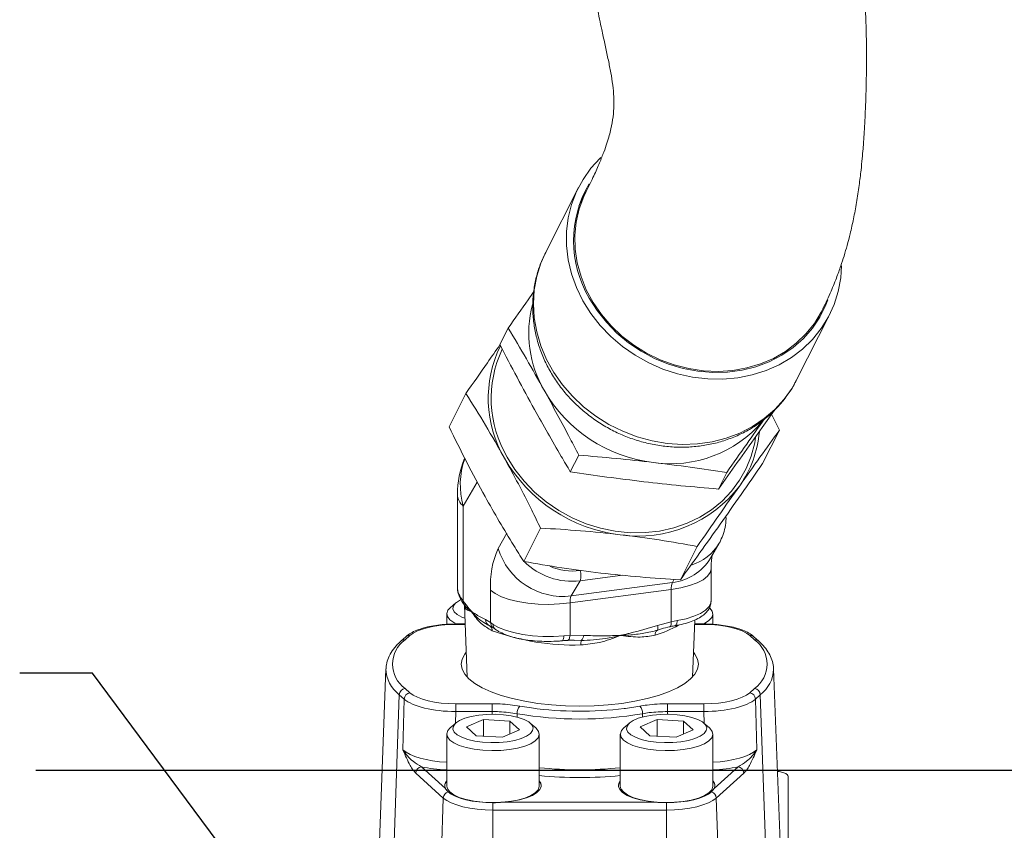
# Model space of a CAD drawing. Units: millimetres. Extents: x 11 to 1180, y 5 to 832.
# Drawn here: x 852 to 892, y 307 to 340 of the extents above; entities that cross this region are included whole.
import ezdxf

# ---------------------------------------------------------------- set-up
doc = ezdxf.new("R2010")
doc.units = ezdxf.units.MM
doc.layers.add('SLD-0', color=7, linetype='Continuous')
doc.dimstyles.new('SLDDIMSTYLE6', dxfattribs={"dimtxt": 0, "dimasz": 0.923077, "dimexe": 0, "dimexo": 0.0625, "dimgap": 0, "dimtad": 0, "dimtih": 1, "dimtoh": 1, "dimdec": 0, "dimrnd": 1e-09, "dimzin": 0, "dimdsep": 46, "dimtxsty": 'Standard', "dimblk1": 'DOT', "dimblk2": 'DOT', "dimsah": 1, "dimcen": 0.09, "dimadec": 0, "dimazin": 0, "dimtfac": 0.923077, "dimtdec": 0, "dimtofl": 0, "dimtmove": 0, "dimatfit": 3, "dimldrblk": 'DOT', "dimfxl": 0, "dimfrac": 2, "dimtolj": 1, "dimtzin": 0, "dimarcsym": 0})

# ---------------------------------------------------------------- blocks, each defined once
blk = doc.blocks.new('_DOT')
at = {"color": 0, "linetype": 'ByBlock', "lineweight": -2}
blk.add_line((-0.5, 0), (-1, 0), dxfattribs=at)
at = {"color": 0, "linetype": 'ByBlock', "const_width": 0.5}
blk.add_lwpolyline([(-0.25, 0, 1), (0.25, 0, 1)], format="xyb", close=True, dxfattribs=at)

msp = doc.modelspace()

# ---------------------------------------------------------------- linework, layer by layer
at = {"color": 7, "linetype": 'Continuous', "lineweight": 15}
for p, q in [((874.54488, 333.55735), (873.18824, 330.87661)), ((874.86217, 333.39678), (874.56432, 332.80822)), ((883.52263, 325.64666), (884.87928, 328.3274)), ((884.26414, 327.89941), (884.56199, 328.48797)), ((871.66012, 327.78082), (871.31384, 327.09656)), ((869.91667, 325.0857), (869.2241, 323.71719)), ((881.87317, 323.36064), (882.6062, 324.40094)), ((882.49182, 324.2386), (882.81624, 323.57712)), ((882.81624, 323.57712), (882.12367, 322.20861)), ((874.55766, 322.55141), (874.21138, 321.86715)), ((880.64913, 321.83902), (880.30285, 321.15477)), ((869.56483, 320.93152), (869.56483, 317.12169)), ((869.80871, 320.45647), (869.80871, 316.53473)), ((871.24068, 318.71291), (871.60455, 319.33687)), ((872.98466, 319.54868), (872.29209, 318.18017)), ((879.97272, 318.30429), (880.33658, 318.92824)), ((879.43444, 318.79439), (878.74187, 317.42587)), ((880.00429, 316.54476), (880.00429, 317.86428)), ((874.61423, 317.37852), (874.25035, 316.75457)), ((874.25035, 316.75457), (878.41082, 317.3088)), ((870.92641, 315.66649), (870.92641, 316.99333)), ((874.19797, 316.46797), (878.35844, 317.02221)), ((878.35844, 315.69537), (878.35844, 317.02221)), ((869.5018, 316.47547), (869.26671, 316.27201)), ((869.80871, 316.53473), (869.82371, 316.51528)), ((869.86211, 316.37121), (869.85062, 316.38554)), ((874.19797, 316.46797), (874.19797, 315.14113)), ((869.12479, 316.01646), (869.12479, 315.58778)), ((869.85089, 316.38229), (869.96153, 313.41968)), ((870.15038, 316.10355), (870.13803, 316.11518)), ((870.13825, 316.12513), (870.14979, 316.11427)), ((880.07854, 315.58908), (880.07854, 316.01646)), ((869.88001, 315.60268), (869.50169, 315.60268)), ((870.71448, 315.78233), (870.92641, 315.66649)), ((870.92641, 315.66649), (871.03546, 315.58572)), ((877.79495, 315.53655), (878.35844, 315.69537)), ((878.35844, 315.69537), (878.60717, 315.74132)), ((879.2418, 313.41968), (879.32933, 315.76336)), ((879.70165, 315.60268), (879.32332, 315.60268)), ((870.92123, 315.51532), (870.88344, 315.53156)), ((877.89661, 315.37675), (877.79323, 315.34502)), ((867.44052, 315.0802), (867.24194, 314.90067)), ((867.61086, 315.12931), (867.41228, 314.94979)), ((873.93903, 315.11946), (874.19797, 315.14113)), ((874.19797, 315.14113), (874.76148, 315.13244)), ((874.37161, 314.93096), (874.34291, 314.93142)), ((876.29457, 315.12654), (876.26172, 315.12216)), ((876.26288, 315.13261), (876.29354, 315.13669)), ((881.79105, 314.94979), (881.59248, 315.12931)), ((881.96139, 314.90067), (881.76282, 315.0802)), ((866.62708, 313.76027), (866.34739, 306.27098)), ((882.85595, 306.27098), (882.57626, 313.76027)), ((882.57626, 313.76027), (882.5767, 313.74563)), ((867.41228, 312.9545), (867.61086, 312.77498)), ((881.59248, 312.77498), (881.79105, 312.9545)), ((867.17593, 312.69246), (866.9155, 305.16573)), ((867.37451, 312.51294), (867.17593, 312.69246)), ((867.32189, 310.42032), (867.37451, 312.51294)), ((882.0274, 312.69246), (881.82883, 312.51294)), ((881.82883, 312.51294), (881.88144, 310.42032)), ((882.0274, 312.69246), (882.28784, 305.16573)), ((869.50169, 312.31808), (870.98981, 312.31808)), ((869.50169, 312.31808), (869.50169, 311.99892)), ((870.98981, 311.99892), (869.50169, 311.99892)), ((870.98981, 312.31808), (870.98981, 311.99892)), ((878.21352, 312.31808), (879.70165, 312.31808)), ((878.21352, 312.31808), (878.21352, 311.99892)), ((879.70165, 311.99892), (878.21352, 311.99892)), ((879.70165, 312.31808), (879.70165, 311.99892)), ((869.5018, 311.52736), (869.26671, 311.3239)), ((870.63818, 311.66991), (869.94391, 311.36777)), ((871.72406, 311.60802), (870.63818, 311.66991)), ((870.63818, 310.98649), (870.63818, 311.66991)), ((872.11567, 311.24399), (871.72406, 311.60802)), ((871.72406, 311.07356), (871.72406, 311.60802)), ((872.79287, 311.3239), (872.55779, 311.52736)), ((876.64554, 311.52736), (876.41047, 311.3239)), ((877.78192, 311.66991), (877.08766, 311.36777)), ((878.86781, 311.60802), (877.78192, 311.66991)), ((877.78192, 310.98649), (877.78192, 311.66991)), ((879.25943, 311.24399), (878.86781, 311.60802)), ((878.86781, 311.07356), (878.86781, 311.60802)), ((879.93662, 311.3239), (879.70154, 311.52736)), ((869.94391, 311.36777), (870.33553, 311.00374)), ((871.42141, 310.94185), (872.11567, 311.24399)), ((877.08766, 311.36777), (877.47927, 311.00374)), ((878.56516, 310.94185), (879.25943, 311.24399)), ((869.12479, 311.06835), (869.12479, 308.93055)), ((870.33553, 311.00374), (871.42141, 310.94185)), ((872.93479, 308.93055), (872.93479, 311.06835)), ((876.26854, 311.06835), (876.26854, 308.93055)), ((877.47927, 311.00374), (878.56516, 310.94185)), ((880.07854, 308.93055), (880.07854, 311.06835)), ((868.0895, 309.72695), (869.07277, 308.83801)), ((880.13057, 308.83801), (881.11382, 309.72695)), ((868.98531, 308.44135), (867.85315, 309.4649)), ((881.35018, 309.4649), (880.21802, 308.44135)), ((883.1767, 303.13749), (883.1767, 309.32713)), ((880.02118, 308.69457), (880.13057, 308.83801)), ((868.98531, 308.44135), (868.81263, 303.45058)), ((880.21802, 308.44135), (880.39071, 303.45058)), ((871.02979, 307.94732), (871.02979, 308.2481)), ((871.02979, 307.94732), (871.02979, 302.91482)), ((878.17354, 307.94732), (871.02979, 307.94732)), ((871.43799, 308.26647), (877.76534, 308.26647)), ((878.17354, 307.94732), (878.17354, 308.2481)), ((878.17354, 307.94732), (878.17354, 302.91482))]:
    msp.add_line(p, q, dxfattribs=at)
at = {"color": 8, "linetype": 'Continuous', "lineweight": 15}
for p, q in [((870.38462, 321.44402), (869.80871, 320.45647)), ((876.35164, 317.60997), (874.61423, 317.37852)), ((878.41082, 317.3088), (878.48901, 317.44288)), ((869.50169, 315.60268), (869.50169, 315.58622)), ((869.88062, 315.58622), (869.50169, 315.58622)), ((879.70165, 315.58622), (879.32271, 315.58622)), ((879.70165, 315.60268), (879.70165, 315.58622)), ((874.65142, 314.92648), (874.37161, 314.93096)), ((869.50169, 311.99892), (869.48956, 311.51678)), ((870.98881, 311.884), (870.98981, 311.99892)), ((872.13413, 312.22154), (872.61399, 312.14571)), ((878.21352, 311.99892), (878.21456, 311.88081)), ((879.71377, 311.51678), (879.70165, 311.99892)), ((872.0197, 311.91204), (872.0181, 311.76671)), ((877.18527, 311.76255), (877.18364, 311.91204))]:
    msp.add_line(p, q, dxfattribs=at)
at = {"color": 7, "linetype": 'Continuous', "lineweight": 15, "flags": 128}
for points in [[(874.73074, 328.9013), (874.46479, 329.44823), (874.26254, 330.0133), (874.12644, 330.58965), (874.05813, 331.17028), (874.05846, 331.74814), (874.12741, 332.31623), (874.26416, 332.86763), (874.46703, 333.39567), (874.73358, 333.89392), (875.06055, 334.35635), (875.444, 334.77734), (875.46537, 334.79797)], [(885.37368, 330.33995), (885.33977, 329.85091), (885.23677, 329.29032), (885.0667, 328.74977), (884.83163, 328.23585), (884.53442, 327.75477), (884.17867, 327.3124), (883.7687, 326.91408), (883.3095, 326.56466), (882.80662, 326.26838), (882.26618, 326.02884), (881.69474, 325.84894), (881.09923, 325.73087), (880.48688, 325.67606), (879.86513, 325.68517), (879.24152, 325.7581), (878.62362, 325.89396), (878.01894, 326.09111), (877.4348, 326.34713), (876.87831, 326.65894), (876.35622, 327.02275), (875.87486, 327.43413), (875.44009, 327.8881), (875.05716, 328.37914), (874.73074, 328.9013)], [(884.8112, 328.93551), (884.73015, 328.72963), (884.48129, 328.23384), (884.17026, 327.77335), (883.80111, 327.35418), (883.37866, 326.98179), (882.9084, 326.66102), (882.39648, 326.39607), (881.84956, 326.19039), (881.27477, 326.04666), (880.67962, 325.96676), (880.07185, 325.95171), (879.45939, 326.00173), (878.85022, 326.11616), (878.25229, 326.2935), (877.6734, 326.53145), (877.12107, 326.8269), (876.60253, 327.176), (876.12452, 327.57421), (875.69328, 328.01632), (875.31444, 328.49658), (874.99292, 329.00873)], [(881.83584, 323.27761), (881.79741, 323.05314), (881.65547, 322.51393), (881.44769, 321.99889), (881.17668, 321.51451), (880.84585, 321.06687), (880.45936, 320.66162), (880.02206, 320.30384), (879.53947, 319.99803), (879.01764, 319.74804), (878.46314, 319.55701), (877.88295, 319.42734), (877.28435, 319.36068), (876.67488, 319.35784), (876.0622, 319.41888), (875.45402, 319.54301), (874.85798, 319.72869), (874.28159, 319.97357), (873.73207, 320.27458), (873.21637, 320.62793), (872.74094, 321.02918), (872.31178, 321.47328), (871.93427, 321.95464), (871.61318, 322.46722)], [(880.38849, 319.0233), (880.37005, 318.98805), (880.33658, 318.92824)], [(874.19797, 316.46797), (873.77156, 316.42577), (873.33093, 316.41044), (872.88948, 316.42244), (872.46061, 316.4614), (872.05737, 316.52616), (871.692, 316.61473), (871.3756, 316.72443), (871.1178, 316.85192), (870.92641, 316.99333)], [(869.69034, 316.59587), (869.64737, 316.57369), (869.48992, 316.4649), (869.39976, 316.34689), (869.38085, 316.22483), (869.434, 316.10403), (869.55689, 315.98979), (869.74417, 315.8871), (869.87125, 315.83737)], [(869.46891, 315.62964), (869.41618, 315.65781), (869.24964, 315.77621), (869.15152, 315.90383), (869.12557, 316.03578), (869.17281, 316.16699), (869.26671, 316.27201)], [(879.93662, 316.27201), (879.95369, 316.25671), (880.05182, 316.12908), (880.07776, 315.99713), (880.03053, 315.86592), (879.91193, 315.7405), (879.72952, 315.62717)], [(871.03546, 315.58572), (871.26092, 315.45591), (871.54501, 315.34145), (871.87957, 315.24561), (872.255, 315.17115), (872.66053, 315.1202), (873.08452, 315.09423), (873.5148, 315.09398), (873.93903, 315.11946)], [(869.9234, 314.44095), (869.86582, 314.36559), (869.75965, 314.16039), (869.72409, 313.95215), (869.75965, 313.74391), (869.86582, 313.5387), (870.04105, 313.33953), (870.28279, 313.14928), (870.5875, 312.97075), (870.95075, 312.80653), (871.36724, 312.65901), (871.83089, 312.53035), (872.33494, 312.42242), (872.87206, 312.3368), (873.43438, 312.27473), (874.01374, 312.23713), (874.60166, 312.22453), (875.18959, 312.23713), (875.76895, 312.27473), (876.33128, 312.3368), (876.86839, 312.42242), (877.37245, 312.53035), (877.8361, 312.65901), (878.25259, 312.80653), (878.61583, 312.97075), (878.92055, 313.14928), (879.16228, 313.33953), (879.33751, 313.5387), (879.44368, 313.74391), (879.47924, 313.95215), (879.44368, 314.16039), (879.33751, 314.36559), (879.27994, 314.44095)], [(870.44193, 311.85233), (870.13401, 311.7971), (869.86524, 311.7204), (869.64737, 311.62558), (869.48992, 311.51679), (869.39976, 311.39878), (869.38085, 311.27672), (869.434, 311.15592), (869.55689, 311.04168), (869.74417, 310.93899), (869.98762, 310.85233), (870.27663, 310.7855), (870.59855, 310.7414), (870.93932, 310.72198), (871.28405, 310.72808), (871.61765, 310.75943), (871.92558, 310.81466), (872.19434, 310.89136), (872.41221, 310.98618), (872.56967, 311.09497), (872.65982, 311.21298), (872.67873, 311.33505), (872.62559, 311.45584), (872.50269, 311.57008), (872.31542, 311.67277), (872.07196, 311.75943), (871.78295, 311.82626), (871.46104, 311.87036), (871.12026, 311.88978), (870.77554, 311.88368), (870.44193, 311.85233)], [(877.58568, 311.85233), (877.27776, 311.7971), (877.00899, 311.7204), (876.79112, 311.62558), (876.63366, 311.51679), (876.54351, 311.39878), (876.5246, 311.27672), (876.57775, 311.15592), (876.70065, 311.04168), (876.88791, 310.93899), (877.13137, 310.85233), (877.42038, 310.7855), (877.7423, 310.7414), (878.08307, 310.72198), (878.42779, 310.72808), (878.76141, 310.75943), (879.06932, 310.81466), (879.33809, 310.89136), (879.55597, 310.98618), (879.71342, 311.09497), (879.80358, 311.21298), (879.82249, 311.33505), (879.76933, 311.45584), (879.64644, 311.57008), (879.45917, 311.67277), (879.21571, 311.75943), (878.92671, 311.82626), (878.60478, 311.87036), (878.26401, 311.88978), (877.91929, 311.88368), (877.58568, 311.85233)], [(872.79287, 311.3239), (872.80994, 311.3086), (872.90806, 311.18097), (872.93401, 311.04902), (872.88678, 310.91781), (872.76818, 310.79239), (872.58278, 310.67756), (872.33769, 310.57776), (872.04235, 310.49681), (871.7081, 310.43783), (871.34777, 310.40307), (870.97523, 310.39388), (870.60479, 310.41061), (870.25067, 310.45262), (869.9265, 310.51829), (869.64472, 310.60509), (869.41618, 310.7097), (869.24964, 310.8281), (869.15152, 310.95572), (869.12557, 311.08767), (869.17281, 311.21888), (869.26671, 311.3239)], [(879.93662, 311.3239), (879.95369, 311.3086), (880.05182, 311.18097), (880.07776, 311.04902), (880.03053, 310.91781), (879.91193, 310.79239), (879.72652, 310.67756), (879.48144, 310.57776), (879.1861, 310.49681), (878.85184, 310.43783), (878.49152, 310.40307), (878.11898, 310.39388), (877.74853, 310.41061), (877.39442, 310.45262), (877.07025, 310.51829), (876.78847, 310.60509), (876.55993, 310.7097), (876.39339, 310.8281), (876.29527, 310.95572), (876.26932, 311.08767), (876.31656, 311.21888), (876.41047, 311.3239)], [(871.43799, 308.26647), (871.7941, 308.30567), (872.12322, 308.36777), (872.41373, 308.45058), (872.65536, 308.55119), (872.83958, 308.66603), (872.9599, 308.79104), (873.01205, 308.92183), (872.9942, 309.05376), (872.93479, 309.1511)], [(876.26854, 309.1511), (876.20914, 309.05376), (876.19128, 308.92183), (876.24344, 308.79104), (876.36375, 308.66603), (876.54798, 308.55119), (876.78961, 308.45058), (877.08011, 308.36777), (877.40923, 308.30567), (877.76534, 308.26647)], [(872.93479, 308.93055), (872.93401, 308.91122), (872.88678, 308.78001), (872.76818, 308.65458), (872.58278, 308.53976), (872.33769, 308.43996), (872.04235, 308.35901), (871.7081, 308.30002), (871.34777, 308.26527), (870.97523, 308.25608), (870.60479, 308.27281), (870.25067, 308.31482), (869.9265, 308.38048), (869.64472, 308.46729), (869.41618, 308.5719), (869.24964, 308.69029), (869.15152, 308.81792), (869.12479, 308.93055)], [(869.18215, 308.69457), (869.31075, 308.59985), (869.47779, 308.51298), (869.67953, 308.43591), (869.91146, 308.37035), (870.1684, 308.31778), (870.4446, 308.27936), (870.73389, 308.25596), (871.02979, 308.2481)], [(880.07854, 308.93055), (880.07776, 308.91122), (880.03053, 308.78001), (879.91193, 308.65458), (879.72652, 308.53976), (879.48144, 308.43996), (879.1861, 308.35901), (878.85184, 308.30002), (878.49152, 308.26527), (878.11898, 308.25608), (877.74853, 308.27281), (877.39442, 308.31482), (877.07025, 308.38048), (876.78847, 308.46729), (876.55993, 308.5719), (876.39339, 308.69029), (876.29527, 308.81792), (876.26854, 308.93055)], [(878.17354, 308.2481), (878.46945, 308.25596), (878.75873, 308.27936), (879.03493, 308.31778), (879.29187, 308.37035), (879.5238, 308.43591), (879.72555, 308.51298), (879.89258, 308.59985), (880.02118, 308.69457)], [(871.02979, 307.94732), (870.70236, 307.95601), (870.38226, 307.98191), (870.07663, 308.02441), (869.79232, 308.08259), (869.53567, 308.15513), (869.31244, 308.24042), (869.12762, 308.33654), (868.98531, 308.44135)], [(880.21802, 308.44135), (880.07572, 308.33654), (879.89089, 308.24042), (879.66766, 308.15513), (879.41101, 308.08259), (879.1267, 308.02441), (878.82108, 307.98191), (878.50097, 307.95601), (878.17354, 307.94732)]]:
    msp.add_lwpolyline(points, dxfattribs=at)
at = {"color": 8, "linetype": 'Continuous', "lineweight": 15, "flags": 128}
for points in [[(884.55978, 328.48361), (884.53722, 328.43978), (884.25179, 327.96968), (883.90718, 327.53834), (883.50789, 327.15138), (883.0591, 326.81383), (882.56669, 326.53011), (882.03706, 326.30391), (881.47712, 326.13818), (880.89417, 326.03508), (880.29581, 325.99595), (879.68984, 326.02131), (879.08416, 326.11082), (878.48667, 326.26332), (877.90515, 326.47682), (877.34719, 326.74853), (876.82005, 327.07491), (876.33063, 327.45172), (875.88528, 327.87403), (875.48982, 328.33634), (875.1494, 328.83262), (874.86847, 329.35641), (874.65068, 329.90087), (874.49887, 330.45891), (874.41502, 331.02325), (874.40024, 331.58654), (874.45469, 332.14143), (874.57769, 332.68069), (874.76762, 333.19729), (874.86358, 333.39958)], [(873.18824, 330.87661), (873.00081, 330.45423), (872.83075, 329.91369), (872.72774, 329.3531), (872.69305, 328.77925), (872.72709, 328.19913), (872.82945, 327.61976), (872.99888, 327.04818), (873.23334, 326.49133), (873.52998, 325.95598), (873.88519, 325.44861), (874.29466, 324.97538), (874.75342, 324.54205), (875.25591, 324.15387), (875.79602, 323.81555), (876.3672, 323.53119), (876.96251, 323.30426), (877.57474, 323.13751), (878.19643, 323.03296), (878.82006, 322.99187), (879.43805, 323.01475), (880.04289, 323.10133), (880.62726, 323.25054), (881.18405, 323.46058), (881.7065, 323.7289), (882.18827, 324.05224), (882.62352, 324.42667), (883.00696, 324.84766), (883.33394, 325.31009), (883.52263, 325.64666)], [(880.00428, 317.86187), (879.97027, 317.71752), (879.86024, 317.56562), (879.67742, 317.42279), (879.42736, 317.29338), (879.11765, 317.18131), (878.75769, 317.09), (878.35844, 317.02221)], [(878.60717, 315.74132), (878.97365, 315.82118), (879.29683, 315.9218), (879.56741, 316.0403), (879.77764, 316.17327), (879.92148, 316.31691), (879.99481, 316.46709), (880.00429, 316.54476)], [(878.30997, 315.4895), (878.31854, 315.49261), (878.33307, 315.506), (878.34485, 315.52878), (878.35349, 315.56023), (878.35874, 315.59934), (878.3604, 315.64487), (878.35844, 315.69537)], [(878.51982, 315.52914), (878.54368, 315.53908), (878.56533, 315.56079), (878.58309, 315.59329), (878.5963, 315.63534), (878.60443, 315.68533), (878.60717, 315.74132)], [(874.10581, 314.92949), (874.12114, 314.93346), (874.13983, 314.9474), (874.15681, 314.97088), (874.17154, 315.00314), (874.18355, 315.04315), (874.19245, 315.08964), (874.19797, 315.14113)], [(876.42978, 312.12469), (876.48242, 312.1314), (877.0692, 312.22154)]]:
    msp.add_lwpolyline(points, dxfattribs=at)
at = {"color": 7, "linetype": 'Continuous', "lineweight": 15}
for centre, radius, start, end in [((878.99002, 331.3719), 4.64343, 149.709676, 210.592549), ((877.1929, 327.57284), 4.69084, 165.560547, 210.122336), ((875.71863, 324.89119), 4.88449, 153.861348, 210.359408), ((875.71659, 324.88191), 4.76117, 154.800503, 210.475102), ((878.31256, 328.16559), 5.95697, 209.649151, 263.42082), ((878.34257, 327.14689), 4.95058, 261.724639, 319.663305), ((877.47191, 323.9025), 4.53426, 324.834194, 354.939368), ((873.37483, 320.93152), 3.81, 157.197106, 180), ((876.98932, 325.54843), 6.31356, 209.677619, 263.392356), ((877.02999, 324.4102), 5.19041, 261.500241, 323.061973), ((874.62701, 317.20551), 3.70668, 156.00419, 183.281544), ((873.91457, 319.53039), 2.79606, 196.999888, 276.897493), ((873.98652, 317.58848), 0.66189, 341.506137, 18.493863), ((878.97528, 317.05756), 0.61784, 156.005235, 183.279757), ((870.03769, 316.51857), 0.22955, 175.964326, 215.417132), ((870.05746, 316.50041), 0.23422, 176.360975, 213.480908), ((874.81481, 316.50332), 0.61784, 156.005235, 183.279757), ((869.61249, 316.19743), 0.30415, 3.690973, 34.844422), ((870.41446, 316.11387), 0.27643, 177.664492, 179.72751), ((870.45017, 316.12559), 0.3006, 182.156881, 184.204543), ((871.00993, 315.79909), 0.29593, 183.247398, 244.694459), ((870.77111, 315.33639), 0.22518, 357.040066, 60.078462), ((874.38037, 324.72984), 9.99547, 250.208935, 271.545251), ((877.91619, 315.16218), 0.22034, 123.922142, 184.767038), ((877.56434, 315.44284), 0.24892, 336.858989, 22.114005), ((868.12069, 313.95215), 1.22357, 125.377701, 234.622299), ((881.99135, 314.77351), 7.34152, 178.806073, 180.277107), ((874.46519, 315.15838), 0.29742, 308.767516, 354.99813), ((875.31151, 315.23321), 0.95667, 353.334611, 353.963919), ((875.41434, 315.04278), 0.88421, 5.435998, 6.097173), ((881.08265, 313.95215), 1.22357, 305.377701, 54.622299), ((867.45601, 312.67746), 0.28048, 98.968535, 176.933247), ((867.65458, 312.49793), 0.28048, 98.968492, 176.933289), ((881.54875, 312.49793), 0.28048, 3.066711, 81.031508), ((881.74733, 312.67746), 0.28048, 3.066753, 81.031465), ((872.44428, 311.93096), 0.425, 136.865618, 182.551583), ((874.60332, 326.91859), 14.90623, 262.330614, 277.038134), ((876.75905, 311.93096), 0.425, 357.448417, 43.134382), ((874.60167, 326.97744), 15.28506, 260.274904, 279.725096), ((868.13323, 309.4499), 0.28048, 98.968518, 176.933269), ((881.07011, 309.4499), 0.28047, 3.066516, 81.033134), ((869.35877, 308.91857), 0.31358, 138.257611, 177.810875), ((869.32972, 308.95618), 0.28283, 136.434935, 204.696741), ((872.70089, 308.9186), 0.31351, 2.184014, 41.7475), ((876.50245, 308.9186), 0.31351, 138.2525, 177.815986), ((879.87361, 308.95618), 0.28283, 335.303259, 43.565065), ((879.84449, 308.91854), 0.31366, 2.194219, 41.737296), ((869.26687, 308.4256), 0.282, 107.483103, 176.797973), ((879.93646, 308.4256), 0.282, 3.202027, 72.516897)]:
    msp.add_arc(centre, radius, start, end, dxfattribs=at)
at = {"color": 8, "linetype": 'Continuous', "lineweight": 15}
for centre, radius, start, end in [((872.80496, 321.3339), 3.12208, 160.069659, 196.322407), ((870.213, 320.96415), 0.64899, 182.881288, 231.468503), ((878.59089, 319.96737), 2.03156, 287.107603, 329.2366), ((874.28828, 320.17846), 2.81884, 225.303895, 276.639989), ((878.17822, 319.39678), 2.1009, 276.356569, 328.666706), ((874.32009, 320.16119), 2.381, 246.581788, 277.096168), ((871.20046, 315.66909), 0.27407, 180.543846, 232.260362), ((871.28557, 315.57751), 0.25024, 178.119403, 233.384165), ((876.43252, 319.5316), 4.56619, 286.071642, 299.238853), ((867.37891, 314.74561), 0.20689, 80.717218, 131.451262), ((867.57785, 314.92385), 0.2081, 80.875059, 131.295824), ((873.6965, 315.0687), 0.24779, 320.820542, 11.819871), ((881.62548, 314.92385), 0.2081, 48.704176, 99.124941), ((881.82406, 314.74433), 0.20809, 48.73431, 99.126154), ((867.98355, 313.78254), 1.35666, 180.94095, 233.466001), ((881.1818, 313.80334), 1.3961, 307.278683, 357.631162), ((874.60167, 325.55957), 15.95868, 264.004547, 275.995453), ((874.60167, 326.02399), 16.74193, 264.285993, 275.714007)]:
    msp.add_arc(centre, radius, start, end, dxfattribs=at)
at = {"color": 7, "linetype": 'Continuous', "lineweight": 15}
for centre, major_axis, ratio, start_param, end_param in [((869.50338, 314.86605), (2.03258, -0.00068), 0.35431064, 1.57174686, 2.76831344), ((879.69996, 314.86605), (2.03258, 0.00068), 0.35431064, 0.37327921, 1.56984579), ((869.50338, 313.03824), (2.03258, 0.00068), 0.35431064, 3.51487187, 4.71143845), ((879.69996, 313.03824), (2.03258, -0.00068), 0.35431064, 4.71333951, 5.90990609), ((869.50338, 312.80071), (2.2865, -0.00585), 0.35065938, 3.51598103, 4.71254761), ((879.69996, 312.80071), (2.2865, 0.00585), 0.35065938, 4.71223035, 5.90879693)]:
    msp.add_ellipse(centre, major_axis=major_axis, ratio=ratio, start_param=start_param, end_param=end_param, dxfattribs=at)
at = {"color": 8, "linetype": 'Continuous', "lineweight": 15}
for centre, major_axis, ratio, start_param, end_param in [((869.45118, 310.72488), (2.28679, 0.00743), 0.35795572, 3.51373529, 4.56800712), ((879.75215, 310.72488), (2.28679, -0.00743), 0.35795572, 4.85677084, 5.91104268), ((869.45118, 310.48735), (2.54072, 0.00086), 0.35431064, 4.14664789, 4.58344933), ((879.75215, 310.48735), (2.54072, -0.00086), 0.35431064, 4.84132863, 5.27813007)]:
    msp.add_ellipse(centre, major_axis=major_axis, ratio=ratio, start_param=start_param, end_param=end_param, dxfattribs=at)
at = {"color": 7, "linetype": 'Continuous', "lineweight": 15}
for points, knots in [([(921.94834, 367.24186), (921.82726, 367.24168), (921.30718, 367.24093), (920.44658, 367.23565), (919.41421, 367.22707), (918.53374, 367.21697), (917.79836, 367.20672), (917.20208, 367.19711), (916.70123, 367.18815), (916.0397, 367.17529), (915.11514, 367.15487), (913.86998, 367.12209), (912.52094, 367.0796), (911.08984, 367.02624), (909.63634, 366.96274), (908.19965, 366.88974), (906.8582, 366.81176), (905.64591, 366.73263), (904.555, 366.65384), (903.57837, 366.57682), (902.70224, 366.50218), (901.87725, 366.42693), (901.0522, 366.34659), (900.18782, 366.25647), (899.09665, 366.13433), (897.78566, 365.97294), (896.26506, 365.76189), (894.79768, 365.53162), (893.41227, 365.28724), (892.13162, 365.03555), (890.90952, 364.76855), (889.77312, 364.49327), (888.89911, 364.25977), (888.26838, 364.07934), (887.84226, 363.95234), (887.43458, 363.82596), (887.03673, 363.69777), (886.63932, 363.56464), (886.21422, 363.4165), (885.73097, 363.24034), (885.07585, 362.9882), (884.33851, 362.6812), (883.5934, 362.34117), (882.92963, 362.01328), (882.30996, 361.68288), (881.72398, 361.34457), (881.18417, 361.00846), (880.66996, 360.6646), (880.14548, 360.28675), (879.60717, 359.86556), (879.06647, 359.40255), (878.56504, 358.93076), (878.12745, 358.47962), (877.61402, 357.90461), (877.01116, 357.14104), (876.34456, 356.11988), (875.7617, 354.99819), (875.39926, 354.08482), (875.18833, 353.43696), (875.07637, 353.05447), (874.97408, 352.66515), (874.87747, 352.2514), (874.79061, 351.82289), (874.71678, 351.39786), (874.65995, 351.01579), (874.61686, 350.67805), (874.58561, 350.39519), (874.5571, 350.10138), (874.52879, 349.7553), (874.50116, 349.3069), (874.48187, 348.79781), (874.47461, 348.26214), (874.4792, 347.75025), (874.49298, 347.27421), (874.51356, 346.82629), (874.54066, 346.38541), (874.57432, 345.94506), (874.61327, 345.51331), (874.65849, 345.07409), (874.71376, 344.5961), (874.78292, 344.06084), (874.86811, 343.46751), (874.9698, 342.8256), (875.08264, 342.17416), (875.19895, 341.55158), (875.30941, 340.99368), (875.41035, 340.50532), (875.51628, 340.0075), (875.63321, 339.47093), (875.75261, 338.92214), (875.86093, 338.38595), (875.94527, 337.88336), (875.99827, 337.40613), (876.01175, 336.94416), (875.97795, 336.47436), (875.90529, 336.06377), (875.81389, 335.70087), (875.71918, 335.3861), (875.59014, 335.0162), (875.41419, 334.57326), (875.18209, 334.04409), (874.97331, 333.62158), (874.86446, 333.4013)], [0, 0, 0, 0, 0.00307183, 0.01319415, 0.02201759, 0.0295847, 0.03593116, 0.04108631, 0.04510081, 0.04899257, 0.05837421, 0.06936707, 0.08190335, 0.09434086, 0.10789495, 0.12145333, 0.13390111, 0.14528539, 0.15564868, 0.16502874, 0.17345895, 0.18118341, 0.18930205, 0.1979515, 0.20711432, 0.22242843, 0.23846129, 0.25513034, 0.26997641, 0.28461569, 0.29899124, 0.31307269, 0.32596418, 0.33174677, 0.33717707, 0.34243084, 0.34767247, 0.35290273, 0.35832896, 0.36488532, 0.37267088, 0.38564294, 0.39665556, 0.40589234, 0.41576546, 0.42558705, 0.43415991, 0.4424554, 0.45150358, 0.46169664, 0.47207529, 0.48243459, 0.49173877, 0.49979345, 0.51647231, 0.53471267, 0.55370579, 0.57270425, 0.57929821, 0.58559416, 0.59159838, 0.59841752, 0.60655742, 0.61383041, 0.62068388, 0.62658646, 0.63154571, 0.63556781, 0.64217802, 0.65055693, 0.66049384, 0.67011982, 0.67938551, 0.68781762, 0.69556103, 0.70365261, 0.71158056, 0.71934402, 0.72706301, 0.7356409, 0.74537166, 0.75612946, 0.76788136, 0.78043837, 0.79220692, 0.80278538, 0.8122005, 0.82047998, 0.83203568, 0.84423775, 0.85735041, 0.87173366, 0.88744958, 0.90385891, 0.9200292, 0.93600454, 0.94439695, 0.95355791, 0.96366417, 0.97474119, 0.98683093, 1, 1, 1, 1]), ([(884.5597, 328.48345), (884.67746, 328.72568), (884.89406, 329.17122), (885.14815, 329.79862), (885.3348, 330.316), (885.47799, 330.75891), (885.60637, 331.19887), (885.73821, 331.70755), (885.86928, 332.29361), (885.99282, 332.95656), (886.09422, 333.6254), (886.16871, 334.23345), (886.21964, 334.73599), (886.25386, 335.13202), (886.27828, 335.45507), (886.29746, 335.73772), (886.31537, 336.03086), (886.33289, 336.35575), (886.3492, 336.70487), (886.37587, 337.38016), (886.40092, 338.38224), (886.39862, 339.83399), (886.33818, 341.30006), (886.21759, 342.66629), (886.07563, 343.77854), (885.9418, 344.67826), (885.82393, 345.42137), (885.71241, 346.11259), (885.60959, 346.77174), (885.52146, 347.39619), (885.4497, 348.0112), (885.40611, 348.56034), (885.39316, 349.04799), (885.40582, 349.44715), (885.45223, 349.80803), (885.51328, 350.06141), (885.59975, 350.31314), (885.70771, 350.54616), (885.81255, 350.72196), (885.91064, 350.86003), (885.99022, 350.96105), (886.08667, 351.0719), (886.21513, 351.20457), (886.3789, 351.35573), (886.58608, 351.52649), (886.79977, 351.68451), (886.99475, 351.81688), (887.15445, 351.92018), (887.26638, 351.98706), (887.31421, 352.01564)], [0, 0, 0, 0, 0.016621149, 0.030570728, 0.041831677, 0.051389946, 0.061873331, 0.073437145, 0.088474724, 0.105059253, 0.122694326, 0.138479994, 0.150603416, 0.160847897, 0.169201963, 0.176600826, 0.185019379, 0.194519814, 0.205089787, 0.216109641, 0.254491481, 0.295366341, 0.337459655, 0.379204539, 0.42018849, 0.4464731, 0.472496193, 0.499301531, 0.52706351, 0.555686345, 0.583220533, 0.617160849, 0.64567545, 0.675428398, 0.71354427, 0.748057807, 0.78147011, 0.815886578, 0.849770806, 0.864886609, 0.87973829, 0.894930014, 0.912256739, 0.931439958, 0.950774799, 0.968947287, 0.980968372, 0.991868198, 1, 1, 1, 1]), ([(873.20565, 330.89441), (873.15294, 330.79274), (873.01557, 330.5278), (872.85832, 330.06989), (872.72955, 329.53147), (872.66438, 328.97864), (872.66039, 328.41866), (872.7184, 327.85691), (872.83769, 327.29937), (873.01717, 326.75189), (873.25508, 326.22037), (873.54901, 325.71059), (873.89591, 325.22819), (874.29209, 324.77855), (874.7333, 324.3667), (875.21475, 323.99727), (875.73124, 323.67446), (876.27713, 323.40192), (876.84647, 323.18282), (877.43302, 323.01975), (878.03031, 322.9147), (878.63171, 322.86903), (879.23047, 322.88345), (879.8198, 322.95794), (880.39293, 323.09178), (880.94325, 323.28344), (881.46439, 323.53069), (881.95049, 323.83046), (882.39569, 324.1793), (882.79653, 324.57227), (883.14357, 325.00725), (883.38269, 325.36515), (883.48596, 325.58554), (883.51098, 325.63893)], [0, 0, 0, 0, 0.02043243, 0.05324395, 0.08604486, 0.11887305, 0.15176223, 0.18473938, 0.217823, 0.25102209, 0.28433733, 0.31776193, 0.35128504, 0.3848927, 0.41857078, 0.452306, 0.4860868, 0.51990247, 0.55374357, 0.58759843, 0.62145626, 0.65530374, 0.68912613, 0.7229042, 0.75661707, 0.79024345, 0.82376219, 0.85715803, 0.89042172, 0.92355417, 0.95656617, 0.98947927, 1, 1, 1, 1]), ([(871.66012, 327.78082), (871.93388, 328.17257), (872.28693, 328.67776), (872.63268, 329.16811), (872.71032, 329.27822)], [0, 0, 0, 0, 0.77544119, 1, 1, 1, 1]), ([(873.13553, 325.21875), (872.89268, 325.65214), (872.40659, 326.51959), (871.90907, 327.36019), (871.66012, 327.78082)], [0, 0, 0, 0, 0.49960808, 1, 1, 1, 1]), ([(869.91667, 325.0857), (870.21216, 325.51237), (870.68615, 326.19678), (871.14391, 326.84701), (871.3163, 327.09188)], [0, 0, 0, 0, 0.62340533, 1, 1, 1, 1]), ([(871.31384, 327.09656), (871.54728, 326.64662), (872.01448, 325.74613), (872.49537, 324.86839), (872.73597, 324.42922)], [0, 0, 0, 0, 0.499662309, 1, 1, 1, 1]), ([(871.50394, 322.42246), (871.24531, 322.87935), (870.7266, 323.79567), (870.18714, 324.6549), (869.91667, 325.0857)], [0, 0, 0, 0, 0.49861112, 1, 1, 1, 1]), ([(874.55766, 322.55141), (874.44085, 322.77729), (873.97461, 323.67888), (873.49499, 324.55908), (873.13553, 325.21875)], [0, 0, 0, 0, 0.25054164, 1, 1, 1, 1]), ([(872.73597, 324.42922), (873.10121, 323.78098), (873.58856, 322.91604), (874.0866, 322.07729), (874.21138, 321.86715)], [0, 0, 0, 0, 0.74945804, 1, 1, 1, 1]), ([(869.2241, 323.71719), (869.463, 323.22896), (869.94193, 322.25018), (870.45012, 321.31307), (870.70482, 320.84341)], [0, 0, 0, 0, 0.49881136, 1, 1, 1, 1]), ([(882.18793, 324.02984), (881.94849, 323.69052), (881.44101, 322.97137), (880.92282, 322.23038), (880.64913, 321.83902)], [0, 0, 0, 0, 0.471832397, 1, 1, 1, 1]), ([(880.30285, 321.15477), (880.56094, 321.51552), (881.07748, 322.23753), (881.60782, 322.9861), (881.87317, 323.36064)], [0, 0, 0, 0, 0.49966248, 1, 1, 1, 1]), ([(882.81624, 323.57712), (882.55136, 323.211), (882.02035, 322.47701), (881.45964, 321.68698), (881.17861, 321.29102)], [0, 0, 0, 0, 0.49881144, 1, 1, 1, 1]), ([(877.63003, 322.24785), (877.12091, 322.30467), (876.10188, 322.4184), (875.07267, 322.50705), (874.55766, 322.55141)], [0, 0, 0, 0, 0.49960846, 1, 1, 1, 1]), ([(872.98466, 319.54868), (872.86437, 319.79527), (872.5657, 320.40758), (872.07542, 321.37279), (871.69463, 322.07221), (871.50394, 322.42246)], [0, 0, 0, 0, 0.25184416, 0.62534156, 1, 1, 1, 1]), ([(880.64913, 321.83902), (880.15002, 321.91324), (879.15112, 322.06178), (878.13729, 322.1858), (877.63003, 322.24785)], [0, 0, 0, 0, 0.49966247, 1, 1, 1, 1]), ([(880.3795, 319.71197), (880.66432, 320.11625), (881.23555, 320.92706), (881.82709, 321.78063), (882.12367, 322.20861)], [0, 0, 0, 0, 0.49861089, 1, 1, 1, 1]), ([(874.21138, 321.86715), (874.71049, 321.79293), (875.70939, 321.64439), (876.72322, 321.52037), (877.23048, 321.45832)], [0, 0, 0, 0, 0.499660836, 1, 1, 1, 1]), ([(877.23048, 321.45832), (877.7396, 321.4015), (878.75863, 321.28777), (879.78784, 321.19912), (880.30285, 321.15477)], [0, 0, 0, 0, 0.49960862, 1, 1, 1, 1]), ([(881.17861, 321.29102), (880.89379, 320.88674), (880.32256, 320.07593), (879.73103, 319.22236), (879.43444, 318.79439)], [0, 0, 0, 0, 0.49861117, 1, 1, 1, 1]), ([(870.70482, 320.84341), (870.8981, 320.50063), (871.28533, 319.81392), (871.81811, 318.93266), (872.1562, 318.39591), (872.29209, 318.18017)], [0, 0, 0, 0, 0.37344114, 0.74815634, 1, 1, 1, 1]), ([(880.38788, 319.02873), (880.4329, 319.12424), (880.52856, 319.32719), (880.5967, 319.6664), (880.6251, 319.91133), (880.61065, 320.03661), (880.61022, 320.04039)], [0, 0, 0, 0, 0.3043282, 0.64661265, 0.98933925, 1, 1, 1, 1]), ([(878.74187, 317.42587), (879.00675, 317.79199), (879.53776, 318.52598), (880.09848, 319.31601), (880.3795, 319.71197)], [0, 0, 0, 0, 0.49881098, 1, 1, 1, 1]), ([(876.26282, 319.2768), (875.72198, 319.33458), (874.63729, 319.45045), (873.53655, 319.51588), (872.98466, 319.54868)], [0, 0, 0, 0, 0.49861183, 1, 1, 1, 1]), ([(879.43444, 318.79439), (878.91557, 318.88666), (877.87536, 319.07165), (876.80119, 319.20831), (876.26282, 319.2768)], [0, 0, 0, 0, 0.49881037, 1, 1, 1, 1]), ([(880.00429, 317.86428), (880.0047, 317.91101), (880.00585, 318.04228), (880.01672, 318.21755), (880.03393, 318.36356), (880.04321, 318.4118), (880.04705, 318.43176)], [0, 0, 0, 0, 0.18431358, 0.5177145, 0.8004004, 1, 1, 1, 1]), ([(872.29209, 318.18017), (872.81096, 318.08789), (873.85117, 317.9029), (874.92534, 317.76624), (875.46371, 317.69775)], [0, 0, 0, 0, 0.49881027, 1, 1, 1, 1]), ([(875.46371, 317.69775), (876.00455, 317.63997), (877.08924, 317.5241), (878.18998, 317.45867), (878.74187, 317.42587)], [0, 0, 0, 0, 0.49861176, 1, 1, 1, 1]), ([(869.5649, 317.1127), (869.57604, 317.02025), (869.59868, 316.83234), (869.73796, 316.63498), (869.80871, 316.53473)], [0, 0, 0, 0, 0.49201703, 1, 1, 1, 1]), ([(869.56827, 317.09418), (869.56807, 317.07566), (869.56701, 316.97754), (869.61373, 316.80076), (869.70825, 316.58266), (869.80978, 316.44708), (869.85752, 316.38333)], [0, 0, 0, 0, 0.07321687, 0.38782949, 0.71215567, 1, 1, 1, 1]), ([(869.82371, 316.51528), (869.84011, 316.49442), (869.94101, 316.36609), (870.04597, 316.23795), (870.13444, 316.12979), (870.13825, 316.12513)], [0, 0, 0, 0, 0.15660271, 0.96365364, 1, 1, 1, 1]), ([(869.8454, 316.39056), (869.84562, 316.39034), (869.85939, 316.3767), (869.85574, 316.3734), (869.85525, 316.37565), (869.85518, 316.37596)], [0, 0, 0, 0, 0.01393655, 0.86468917, 1, 1, 1, 1]), ([(878.52009, 315.52919), (878.58184, 315.54095), (878.76248, 315.57536), (879.04027, 315.6495), (879.33674, 315.75919), (879.58483, 315.89017), (879.77705, 316.03861), (879.90981, 316.20193), (879.98921, 316.36643), (879.99596, 316.47765), (879.99882, 316.52472)], [0, 0, 0, 0, 0.07746052, 0.22655568, 0.37779504, 0.53285926, 0.67667517, 0.80273234, 0.91652589, 1, 1, 1, 1]), ([(870.13803, 316.11518), (870.06806, 316.17076), (869.96708, 316.25096), (869.88677, 316.34295), (869.86211, 316.37121)], [0, 0, 0, 0, 0.69288276, 1, 1, 1, 1]), ([(870.13803, 316.11518), (870.10941, 316.12258), (870.01389, 316.14728), (869.95633, 316.18829), (869.91601, 316.21701)], [0, 0, 0, 0, 0.29956956, 1, 1, 1, 1]), ([(870.14979, 316.11427), (870.18683, 316.08981), (870.2341, 316.05861), (870.42293, 315.93494), (870.57378, 315.85597), (870.71448, 315.78233)], [0, 0, 0, 0, 0.1961762, 0.2502873, 1, 1, 1, 1]), ([(870.99599, 315.32476), (870.83664, 315.41674), (870.48926, 315.61722), (870.26939, 315.93276), (870.15038, 316.10355)], [0, 0, 0, 0, 0.45875253, 1, 1, 1, 1]), ([(870.88344, 315.53156), (870.77647, 315.58794), (870.55385, 315.70528), (870.3196, 315.92082), (870.1928, 316.05774), (870.15038, 316.10355)], [0, 0, 0, 0, 0.38099527, 0.79293251, 1, 1, 1, 1]), ([(869.50169, 315.60268), (869.43634, 315.60204), (869.24664, 315.60017), (868.93539, 315.5793), (868.58102, 315.53283), (868.25054, 315.46376), (867.95143, 315.37295), (867.69554, 315.26143), (867.53324, 315.16028), (867.45781, 315.09514), (867.44052, 315.0802)], [0, 0, 0, 0, 0.07621433, 0.22124493, 0.36673201, 0.51304947, 0.66090667, 0.81139404, 0.95674682, 1, 1, 1, 1]), ([(881.76282, 315.0802), (881.73024, 315.10737), (881.6365, 315.18554), (881.44241, 315.29387), (881.16888, 315.40181), (880.85434, 315.48741), (880.51145, 315.55023), (880.15531, 315.58901), (879.88178, 315.60181), (879.73275, 315.60253), (879.70165, 315.60268)], [0, 0, 0, 0, 0.07986214, 0.22976806, 0.38244015, 0.53246401, 0.68004064, 0.82614311, 0.96371329, 1, 1, 1, 1]), ([(870.91422, 315.51777), (870.92396, 315.51433), (870.96322, 315.50046), (871.00315, 315.4719), (871.03319, 315.45043)], [0, 0, 0, 0, 0.24798756, 1, 1, 1, 1]), ([(871.03272, 315.45239), (871.0607, 315.43119), (871.09201, 315.40748), (871.13258, 315.37939), (871.13688, 315.37641)], [0, 0, 0, 0, 0.89384277, 1, 1, 1, 1]), ([(871.13642, 315.37658), (871.17594, 315.35057), (871.29209, 315.27411), (871.52076, 315.16801), (871.83305, 315.0636), (872.17926, 314.98307), (872.54943, 314.92591), (872.93585, 314.89213), (873.32976, 314.88213), (873.64931, 314.89228), (873.83279, 314.90753), (873.88855, 314.91216)], [0, 0, 0, 0, 0.06722416, 0.19754482, 0.32649448, 0.45286293, 0.5773683, 0.70078207, 0.82365498, 0.94639906, 1, 1, 1, 1]), ([(876.29354, 315.13669), (876.39205, 315.16025), (876.51773, 315.1903), (877.01977, 315.31133), (877.42086, 315.42786), (877.79495, 315.53655)], [0, 0, 0, 0, 0.19617884, 0.2502886, 1, 1, 1, 1]), ([(877.79323, 315.34502), (877.6097, 315.2985), (877.22772, 315.20169), (876.72142, 315.15493), (876.40156, 315.13366), (876.29457, 315.12654)], [0, 0, 0, 0, 0.38099337, 0.79293211, 1, 1, 1, 1]), ([(877.89648, 315.37707), (877.91643, 315.38404), (878.05311, 315.43179), (878.19195, 315.46211), (878.31053, 315.48801)], [0, 0, 0, 0, 0.14597003, 1, 1, 1, 1]), ([(878.30879, 315.48787), (878.36816, 315.50015), (878.44009, 315.51504), (878.50797, 315.527), (878.51982, 315.52909)], [0, 0, 0, 0, 0.82548795, 1, 1, 1, 1]), ([(867.24194, 314.90067), (867.19449, 314.85588), (867.05645, 314.72558), (866.87307, 314.49872), (866.72076, 314.21722), (866.63924, 313.96818), (866.63615, 313.81496), (866.63504, 313.75994)], [0, 0, 0, 0, 0.13130044, 0.38198056, 0.62860258, 0.86664641, 1, 1, 1, 1]), ([(873.88747, 314.91142), (873.95655, 314.91812), (874.03098, 314.92534), (874.10074, 314.92908), (874.10575, 314.92935)], [0, 0, 0, 0, 0.92811227, 1, 1, 1, 1]), ([(874.10593, 314.92788), (874.13485, 314.93023), (874.22401, 314.93744), (874.31208, 314.9324), (874.37159, 314.929)], [0, 0, 0, 0, 0.324316003, 1, 1, 1, 1]), ([(876.26172, 315.12216), (875.98179, 315.01544), (875.46461, 314.81826), (874.90612, 314.76324), (874.64991, 314.738)], [0, 0, 0, 0, 0.54124682, 1, 1, 1, 1]), ([(876.26172, 315.12216), (876.06218, 315.08323), (875.70037, 315.01262), (875.16139, 314.93549), (874.82183, 314.92949), (874.65142, 314.92648)], [0, 0, 0, 0, 0.3798603, 0.6887682, 1, 1, 1, 1]), ([(874.76148, 315.13244), (875.00889, 315.12392), (875.49095, 315.10732), (875.99381, 315.1252), (876.24661, 315.13216), (876.26288, 315.13261)], [0, 0, 0, 0, 0.4966248, 0.9675995, 1, 1, 1, 1]), ([(877.69662, 315.14387), (877.49561, 315.1082), (877.05744, 315.03045), (876.56247, 315.09279), (876.29457, 315.12654)], [0, 0, 0, 0, 0.45875097, 1, 1, 1, 1]), ([(882.5724, 313.74236), (882.57346, 313.75741), (882.58106, 313.865), (882.53336, 314.06492), (882.42875, 314.33419), (882.25938, 314.59328), (882.09245, 314.77975), (881.98366, 314.88012), (881.96139, 314.90067)], [0, 0, 0, 0, 0.03607203, 0.25774041, 0.48013194, 0.70847538, 0.94032217, 1, 1, 1, 1]), ([(870.98981, 312.31808), (871.09996, 312.31652), (871.35061, 312.31298), (871.7405, 312.28326), (872.00168, 312.24231), (872.13413, 312.22154)], [0, 0, 0, 0, 0.27868778, 0.63418691, 1, 1, 1, 1]), ([(872.0197, 311.91204), (871.77923, 311.94634), (871.44552, 311.99395), (871.08933, 311.99784), (870.98981, 311.99892)], [0, 0, 0, 0, 0.720596665, 1, 1, 1, 1]), ([(877.0692, 312.22154), (877.1695, 312.23774), (877.39774, 312.2746), (877.7836, 312.31033), (878.06885, 312.31547), (878.21352, 312.31808)], [0, 0, 0, 0, 0.2786917, 0.634189875, 1, 1, 1, 1]), ([(878.21352, 311.99892), (877.95539, 311.99116), (877.59717, 311.9804), (877.27395, 311.92697), (877.18364, 311.91204)], [0, 0, 0, 0, 0.72059115, 1, 1, 1, 1]), ([(867.85315, 309.4649), (867.81431, 309.50662), (867.73554, 309.59121), (867.55335, 309.8947), (867.41994, 310.19555), (867.32231, 310.41936), (867.32189, 310.42032)], [0, 0, 0, 0, 0.20184595, 0.4093478, 0.99746369, 1, 1, 1, 1]), ([(867.32189, 310.42032), (867.32239, 310.41956), (867.43253, 310.25377), (867.66582, 309.97856), (867.97108, 309.79727), (868.0895, 309.72695)], [0, 0, 0, 0, 0.00278609, 0.61315809, 1, 1, 1, 1]), ([(881.11382, 309.72695), (881.23225, 309.79727), (881.53752, 309.97856), (881.7708, 310.25377), (881.88094, 310.41956), (881.88144, 310.42032)], [0, 0, 0, 0, 0.38684328, 0.99721392, 1, 1, 1, 1]), ([(881.88144, 310.42032), (881.88102, 310.41936), (881.7834, 310.19555), (881.65081, 309.89659), (881.46875, 309.59265), (881.38998, 309.50779), (881.35018, 309.4649)], [0, 0, 0, 0, 0.00253632, 0.59065659, 0.79314738, 1, 1, 1, 1]), ([(882.73419, 309.53127), (882.75653, 309.53001), (882.85761, 309.5243), (883.00719, 309.48226), (883.14948, 309.41228), (883.16763, 309.35551), (883.1767, 309.32713)], [0, 0, 0, 0, 0.08642072, 0.39094809, 0.69547446, 1, 1, 1, 1]), ([(869.07277, 308.83801), (869.07574, 308.83191), (869.09927, 308.78369), (869.14351, 308.73612), (869.18215, 308.69457)], [0, 0, 0, 0, 0.12644243, 1, 1, 1, 1]), ([(871.02979, 308.2481), (871.02986, 308.2481), (871.16667, 308.24816), (871.30237, 308.25732), (871.43799, 308.26647)], [0, 0, 0, 0, 0.00052282, 1, 1, 1, 1]), ([(877.76534, 308.26647), (877.78231, 308.2652), (877.9165, 308.25509), (878.05369, 308.25136), (878.17354, 308.2481)], [0, 0, 0, 0, 0.12644306, 1, 1, 1, 1])]:
    msp.add_open_spline(points, degree=3, knots=knots, dxfattribs=at)
at = {"color": 8, "linetype": 'Continuous', "lineweight": 15}
msp.add_open_spline([(869.91601, 316.21701), (869.89326, 316.24445), (869.85498, 316.29063), (869.86545, 316.37174), (869.86969, 316.40466)], degree=3, knots=[0, 0, 0, 0, 0.59423018, 1, 1, 1, 1], dxfattribs=at)
at = {"layer": 'SLD-0'}
msp.add_line((1102.91328, 309.57165), (852.22062, 309.57165), dxfattribs=at)

# ---------------------------------------------------------------- leaders
msp.add_leader([(914.28699, 233.19921), (854.55649, 313.57232), (851.55649, 313.57232)], dimstyle='SLDDIMSTYLE6', dxfattribs=at)

doc.saveas('drawing.dxf')
